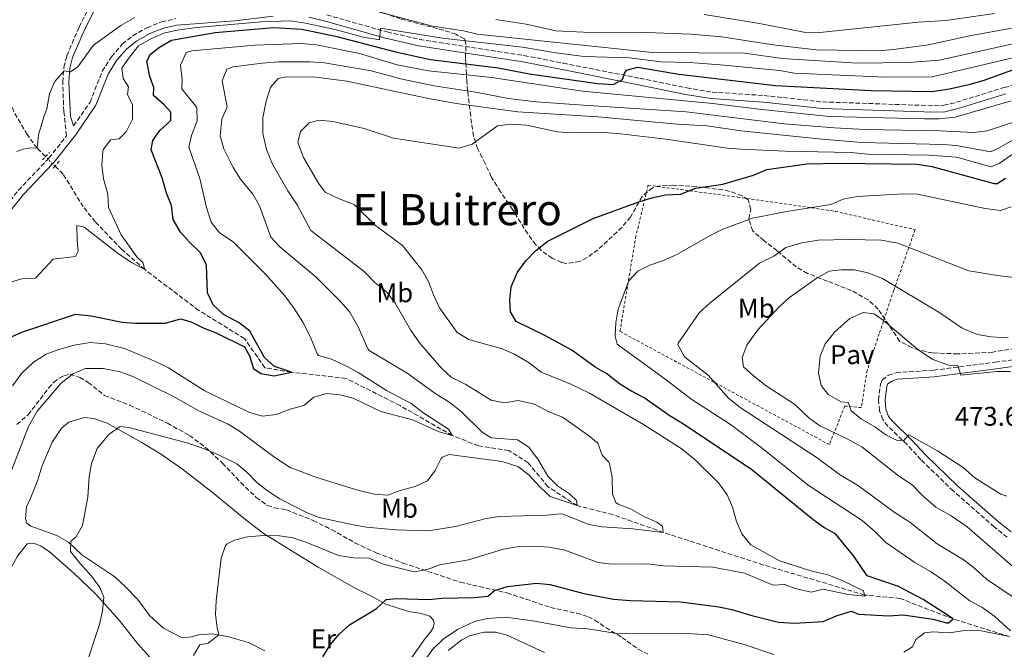
# Model space of a CAD drawing. Units: metres. Extents: x 641844 to 645311, y 4716003 to 4718381.
# Drawn here: x 642654 to 643019, y 4717520 to 4717753 of the extents above; entities that cross this region are included whole.
import ezdxf
from ezdxf.enums import TextEntityAlignment as Align

# ---------------------------------------------------------------- set-up
doc = ezdxf.new("R2010")
doc.units = ezdxf.units.M
doc.header["$MEASUREMENT"] = 0
for name, pattern in [('DGN Style 2', [1.7399219301090239, 1.043953158065414, -0.6959687720436097]), ('DGN Style 3', [2.435890702152634, 1.739921930109024, -0.6959687720436097]), ('DGN Style 5', [1.217945351076317, 0.5219765790327072, -0.6959687720436097])]:
    doc.linetypes.add(name, pattern=pattern)
for name, color, linetype, lineweight in [('Barranco lineal', 142, 'DGN Style 3', 13), ('Barranco lineal no visto', 142, 'DGN Style 5', 0), ('Camino', 7, 'DGN Style 3', 0), ('Cota de punto acotado terreno', 7, 'Continuous', 0), ('Curva de nivel directora', 30, 'Continuous', 30), ('Curva de nivel intermedia', 30, 'Continuous', 0), ('Etiqueta de uso rústico', 92, 'Continuous', 0), ('Línea de cambio de uso (parcela vista)', 92, 'Continuous', 0), ('Margen derecho', 7, 'Continuous', 0), ('Pavimento', 7, 'Continuous', 0), ('Pontón-alcantarilla (pasos de agua)', 1, 'DGN Style 2', 0), ('Senda', 7, 'DGN Style 3', 0), ('Texto de rotulación de espacio menor sin especificar', 7, 'Continuous', 0), ('Valla', 7, 'DGN Style 2', 0), ('Zona arbolada', 92, 'DGN Style 3', 0)]:
    doc.layers.add(name, color=color, linetype=linetype, lineweight=lineweight)
doc.styles.add('Style-Arial', font='arial.ttf')

msp = doc.modelspace()

# ---------------------------------------------------------------- linework, layer by layer
at = {"layer": 'Barranco lineal', "color": 142, "linetype": 'DGN Style 3', "lineweight": 13}
for points in [[(642663.4299999997, 4717702.699999999, 415.5299999999988), (642660.3099999997, 4717705.810000001, 415), (642656.6100000005, 4717710.880000001, 414.4400000000023), (642651.6799999997, 4717719.359999999, 413.2700000000041), (642647.2000000002, 4717731.82, 412.3000000000029), (642639.8700000001, 4717749.779999999, 411.0399999999936), (642636.7199999997, 4717765.930000001, 410), (642633.1799999997, 4717778.560000001, 409.3000000000029), (642630.0999999996, 4717795.789999999, 408.5500000000029), (642627.6200000001, 4717811.300000001, 407.1999999999971), (642626.8700000001, 4717826.480000001, 404.3600000000006), (642627.6100000005, 4717833.859999999, 403.0500000000029), (642629.4400000004, 4717844.060000001, 402.1000000000058)], [(643020.75, 4717524.850000001, 455), (642999.8300000001, 4717531.4, 450), (642980.1799999997, 4717539, 446.1399999999995), (642967, 4717540.27, 445), (642948.3200000003, 4717545.880000001, 442.7899999999936), (642929.5300000003, 4717551.380000001, 441.6900000000023), (642892.3799999999, 4717563.480000001, 440), (642873.8099999997, 4717570.029999999, 435.7700000000041), (642860.4400000004, 4717573.380000001, 435), (642849.6299999999, 4717580.4, 432.9799999999959), (642842.3200000003, 4717589.24, 432.2400000000052), (642835.1900000004, 4717593.84, 431.5099999999948), (642823.8700000001, 4717595.560000001, 431.1399999999995), (642814.1799999997, 4717599.34, 430), (642794.8300000001, 4717610.470000001, 427.9799999999959), (642774.7999999998, 4717620.539999999, 425.9499999999971), (642754.5499999998, 4717622.82, 425), (642744.7599999999, 4717624.439999999, 423.1600000000035), (642737.1900000004, 4717635.279999999, 422.429999999993), (642720.2000000002, 4717645.74, 420.5899999999965), (642700.2400000002, 4717660.850000001, 420), (642691.6299999999, 4717668.4, 419.1100000000006), (642681.8700000001, 4717678.5, 418.4100000000035), (642677.3799999999, 4717684.15, 417.6699999999983), (642669.9500000002, 4717696.199999999, 416.6399999999995), (642666.9400000004, 4717699.199999999, 416.1300000000047)]]:
    msp.add_polyline3d(points, dxfattribs=at)
at = {"layer": 'Barranco lineal no visto', "color": 142, "linetype": 'DGN Style 5', "lineweight": 0, "extrusion": (-0.08630827734269333, 0.08538023128847357, 0.9926031923015679), "elevation": 347743.8305263067, "flags": 128}
msp.add_lwpolyline([(-3805871.251127805, -2839744.000010795), (-3805871.251127805, -2839745.317925815)], dxfattribs=at)
at = {"layer": 'Barranco lineal no visto', "color": 142, "linetype": 'DGN Style 5', "lineweight": 0, "extrusion": (-0.0841921204101137, 0.08419212037724569, 0.9928863851051803), "elevation": 343498.7739267219, "flags": 128}
msp.add_lwpolyline([(-3790351.247799214, -2860936.876560611), (-3790351.247799214, -2860939.312191946)], dxfattribs=at)
at = {"layer": 'Barranco lineal no visto', "color": 142, "linetype": 'DGN Style 5', "lineweight": 0, "extrusion": (-0.08557329318176511, 0.08557329324742757, 0.992650201721038), "elevation": 349127.0021483487, "flags": 128}
msp.add_lwpolyline([(-3790351.246131243, -2860254.268056604), (-3790351.246131242, -2860255.5075323)], dxfattribs=at)
at = {"layer": 'Camino', "color": 7, "linetype": 'DGN Style 3', "lineweight": 0}
for points in [[(642664.3599999987, 4717701.78, 417.8899999999995), (642664.7199999986, 4717702.16, 417.8899999999995), (642671.1999999983, 4717710.380000001, 417.8399999999965), (642670.2100000003, 4717719.500000001, 417.1399999999995), (642669.8099999981, 4717730.33, 415.5399999999937), (642670.2500000006, 4717735.850000001, 414.7100000000063), (642671.3700000005, 4717740.090000002, 414.050000000003), (642675.8599999987, 4717750.670000001, 412.2500000000001), (642679.4499999983, 4717757.540000001, 411.3699999999955), (642682.7600000009, 4717762.640000002, 410.6699999999984), (642691.3599999996, 4717772.91, 409.5000000000001), (642694.2899999977, 4717776.960000001, 409.2799999999988), (642698.7100000011, 4717785.670000001, 408.7500000000001)], [(642673.8299999969, 4717714.120000001, 417.8399999999965), (642679.9699999992, 4717722.850000001, 417.8300000000019), (642684.4599999996, 4717734.300000003, 418.0599999999978), (642687.8500000003, 4717739.7, 418.2899999999937), (642691.8899999993, 4717744.340000001, 418.4700000000012), (642695.8199999988, 4717747.430000001, 418.6100000000006), (642701.0100000012, 4717750.430000002, 418.7899999999935), (642706.4699999995, 4717752.61, 418.7599999999949), (642711.730000001, 4717753.810000001, 418.75)], [(642767.6999999977, 4717755.190000001, 418.4100000000036), (642790.100000001, 4717748.869999999, 420.1900000000023), (642802.1000000016, 4717746.100000001, 420.8600000000007), (642840.7600000014, 4717740.180000001, 421.9700000000012), (642855.3799999994, 4717737.310000001, 423.0700000000071), (642883.7199999993, 4717731.710000002, 425.8099999999976), (642901.1000000001, 4717728.140000002, 426.1600000000035), (642910.4699999979, 4717726.600000001, 426.4499999999971), (642929.7399999973, 4717725.33, 426.4499999999971), (642951.4699999976, 4717722.960000001, 426.5599999999976), (642992.7600000004, 4717721.540000002, 426.800000000003), (642996.3700000001, 4717721.730000001, 426.800000000003), (643001.1000000021, 4717722.82, 426.800000000003), (643018.7600000022, 4717728.33, 427.5000000000001), (643023.6299999983, 4717729.449999999, 427.7100000000065)], [(642598.9499999983, 4717584.270000001, 419.0399999999937), (642624.379999998, 4717638.680000002, 419.229999999996), (642636.449999998, 4717663.4, 418.6399999999995), (642644.5899999985, 4717678.310000001, 418.1100000000007), (642648.7899999984, 4717684.460000002, 417.9799999999959), (642653.4100000008, 4717690.27, 417.8899999999995), (642664.3599999987, 4717701.78, 417.8899999999995)], [(643019.9099999989, 4717561.640000002, 467.0200000000043), (643015.0699999997, 4717565.49, 467.0800000000018), (642999.8799999994, 4717578.83, 467.7200000000013), (642987.91, 4717590.380000001, 468.8899999999994), (642982.7399999979, 4717596, 469.8800000000048), (642975.6400000011, 4717602.86, 470.9299999999931), (642973.739999999, 4717605.24, 471.100000000006), (642972.4899999973, 4717608.560000002, 471.3899999999995), (642972.1799999988, 4717612.529999999, 471.5099999999948), (642972.8599999984, 4717618.33, 471.800000000003), (642973.5699999991, 4717619.920000001, 471.800000000003), (642975.8999999982, 4717621.730000001, 471.7400000000052), (642978.69, 4717622.640000002, 471.6300000000048), (642992.5500000003, 4717623.570000002, 470.6900000000023), (643015.4499999997, 4717626.52, 468.6699999999984), (643029.1499999991, 4717628.390000001, 467.600000000006)]]:
    msp.add_polyline3d(points, dxfattribs=at)
at = {"layer": 'Curva de nivel directora', "color": 30, "linetype": 'Continuous', "lineweight": 30, "flags": 128}
for points, elevation in [([(642648.889999999, 4717635.010000001), (642654.6199999999, 4717637.630000001), (642674.5199999998, 4717644.330000003), (642680.3800000005, 4717643.680000002), (642691.8099999989, 4717641.320000002), (642696.8, 4717641.01), (642707.8999999999, 4717641.039999999), (642713.4299999998, 4717642.57), (642717.3599999994, 4717641.420000002), (642721.8499999997, 4717639.220000002), (642726.6599999998, 4717637.430000001), (642737.2199999989, 4717632.210000004), (642738.9800000002, 4717628.870000001), (642740.5499999992, 4717624.130000004), (642743.2800000006, 4717622.290000001), (642748.2199999981, 4717621.480000001), (642754.5500000004, 4717622.82), (642748.3599999989, 4717624.920000002), (642744.6399999997, 4717628.27), (642739.2100000004, 4717638.070000002), (642735.1899999992, 4717641.050000001), (642729.369999999, 4717644.220000003), (642725.54, 4717647.800000001), (642723.4700000002, 4717652.240000002), (642723.1399999994, 4717662.53), (642720.8999999998, 4717667.01), (642716.7499999991, 4717671.02), (642713.440000001, 4717674.760000002), (642710.7699999999, 4717679.450000001), (642710.1500000008, 4717684.54), (642708.2799999999, 4717689.180000001), (642706.7199999997, 4717694.84), (642702.5899999992, 4717705.180000001), (642703.2499999986, 4717708.66), (642705.8100000002, 4717712.380000002), (642709.9000000004, 4717716.060000001), (642709.8699999992, 4717719.130000002), (642707.4100000004, 4717721.900000001), (642703.4000000005, 4717725.320000002), (642703.5899999985, 4717728.28), (642702.0899999985, 4717732.369999999), (642701.029999999, 4717738.08), (642702.3199999987, 4717740.630000002), (642705.629999999, 4717743.24), (642710.1199999995, 4717745.880000001), (642726.3200000002, 4717748.699999999), (642748.0100000004, 4717750.520000001), (642758.4599999997, 4717749.91), (642770.8699999994, 4717747.279999999), (642793.1499999998, 4717741.49), (642806.0899999993, 4717738.680000001), (642831.159999999, 4717735.59), (642842.8699999992, 4717733.41), (642867.9799999992, 4717729.74), (642873.8399999999, 4717729.36), (642877.2399999995, 4717731.210000001), (642877.9999999995, 4717733.490000002), (642878.8199999998, 4717734.730000001), (642882.8599999987, 4717735.82), (642898.2199999989, 4717733.220000001), (642934.0199999998, 4717729.020000001), (642969.480000001, 4717727.220000001), (642991.9800000003, 4717726.859999999), (642998.449999999, 4717727.76), (643006.1, 4717729.480000001), (643010.8999999989, 4717730.869999999), (643026.4600000002, 4717736.45)], 425), ([(642858.4599999995, 4717631.01), (642848.77, 4717636.27), (642837.8400000001, 4717641.560000002), (642835.739999999, 4717645.199999999), (642835.5199999998, 4717649.49), (642836.0699999997, 4717654.45), (642838.3699999996, 4717659.840000002), (642841.4099999996, 4717664.11), (642845.0899999987, 4717667.820000002), (642849.3800000002, 4717671.189999999), (642866.4500000003, 4717679.800000002), (642883.2900000003, 4717685.970000001), (642888.1899999997, 4717687.460000002), (642893.2500000001, 4717688.480000001), (642898.7399999998, 4717688.750000002), (642904.4299999983, 4717690.970000001), (642914.4500000008, 4717692.450000001), (642925.7799999987, 4717695.880000002), (642930.7199999985, 4717697.970000002), (642945.6099999992, 4717700.080000003), (642957.7300000006, 4717700.300000001), (642986.3900000001, 4717699.850000001), (642991.9600000002, 4717698.990000002), (643015.0099999993, 4717692.730000001), (643016.1299999993, 4717692.79), (643019.2000000003, 4717694.750000001)], 450), ([(642766.2299999993, 4717517.380000004), (642769.0199999987, 4717521.970000002), (642772.2100000005, 4717525.82), (642776.1299999988, 4717529.180000001), (642785.9500000002, 4717535.190000001), (642789.6799999987, 4717538.600000001), (642793.5499999998, 4717539.020000001), (642805.3799999985, 4717538.609999999), (642810.3600000007, 4717539.090000001), (642822.3500000001, 4717539.350000001), (642827.3199999991, 4717539.83), (642829.8899999994, 4717541.9), (642834.6399999993, 4717543.470000002), (642845.4500000008, 4717544.680000001), (642850.4199999997, 4717544.130000001), (642862.9500000001, 4717540.78), (642873.9000000001, 4717538.699999999), (642880.3099999984, 4717538.210000002), (642898.7799999999, 4717537.74), (642912.9499999988, 4717535.9), (642917.8499999982, 4717534.900000001), (642925.2699999991, 4717532.630000001), (642935.1399999997, 4717530.199999999), (642941.0000000002, 4717529.800000001), (642951.6100000007, 4717530.430000002), (642956.8200000009, 4717532.670000001), (642962.1099999994, 4717534.32), (642964.7299999989, 4717533.200000001), (642975.8699999992, 4717532.590000001), (642981.3200000008, 4717532.95), (642992.4599999986, 4717531.300000001), (642997.3200000002, 4717529.939999999), (642998.0699999989, 4717530), (642999.8199999991, 4717531.400000001), (642988.6599999988, 4717538.609999999), (642979.5700000006, 4717543.42), (642967.9999999991, 4717547.32), (642962.980000001, 4717554.630000002), (642956.1999999996, 4717562.960000002), (642951.8900000001, 4717565.300000003), (642947.8400000001, 4717568.230000001), (642925.1599999996, 4717586.670000001), (642899.8999999998, 4717603.54), (642894.8899999985, 4717606.500000001), (642885.3199999997, 4717613.350000001), (642880.3799999999, 4717615.86), (642876.1199999996, 4717618.480000001), (642871.5199999998, 4717622.270000001), (642867.1499999999, 4717624.7), (642858.4599999995, 4717631.01)], 450)]:
    msp.add_lwpolyline(points, dxfattribs=dict(at, elevation=elevation))
at = {"layer": 'Curva de nivel intermedia', "color": 30, "linetype": 'Continuous', "lineweight": 0, "flags": 128}
for points, elevation in [([(642649.6399999999, 4717655.87), (642654.630000001, 4717657.42), (642659.7300000018, 4717657.720000001), (642666.2400000007, 4717664.67), (642674.5199999998, 4717665.710000001), (642675.5900000005, 4717667.630000001), (642675.1600000013, 4717671.750000001), (642675.0600000008, 4717677.130000001), (642677.7000000004, 4717676.579999999), (642690.440000001, 4717666.71), (642695.5400000017, 4717663.34), (642700.24, 4717660.850000001), (642699.5400000004, 4717663.500000001), (642697.2600000005, 4717665.609999998), (642691.4600000002, 4717673.76), (642686.7300000006, 4717683.899999999), (642686.4700000013, 4717688.73), (642684.9600000003, 4717694.519999999), (642684.2899999998, 4717699.480000001), (642684.6299999994, 4717704.659999999), (642684.7800000014, 4717705.24), (642687.5500000009, 4717708.869999998), (642690.7100000014, 4717709.220000002), (642693.3400000001, 4717711.92), (642695.6500000012, 4717716.56), (642695.7100000015, 4717721.91), (642693.7600000004, 4717725.720000002), (642694.2200000007, 4717728.569999999), (642692.2200000002, 4717731.609999998), (642691.770000001, 4717735.42), (642694.5200000001, 4717739.589999998), (642697.890000001, 4717743.679999999), (642702.1700000013, 4717746.260000001), (642707.2899999998, 4717748.429999999), (642712.2100000017, 4717749.550000001), (642719.4700000016, 4717750.500000001), (642743.3700000001, 4717752.600000001), (642754.2300000008, 4717752.939999999), (642759.8000000009, 4717752.13), (642770.2000000011, 4717749.929999999), (642781.8200000018, 4717746.88), (642786.86, 4717746.079999999), (642787.1900000008, 4717746.079999999), (642787.5599999997, 4717750.269999998), (642810.5700000008, 4717746.550000001), (642840.1600000003, 4717743.189999999), (642852.5900000001, 4717741.130000001), (642863.0599999997, 4717739.789999999), (642879.8900000004, 4717739.28), (642891.6000000006, 4717737.859999998), (642902.0700000002, 4717737.519999999), (642913.6200000015, 4717736.67), (642935.6000000001, 4717734.539999999)], 420.0000000000001), ([(642652.8099999995, 4717704.569999999), (642655.1200000006, 4717705.48), (642657.8200000008, 4717705.92), (642660.3100000008, 4717705.810000001), (642660.8099999991, 4717710.779999999), (642662.85, 4717717.470000002), (642663.8600000002, 4717720.350000001), (642664.9700000011, 4717725.92), (642666.9100000013, 4717730.529999999), (642670.2900000007, 4717734.480000001), (642672.6800000002, 4717734.119999999), (642675.3899999993, 4717735.989999999), (642681.2099999997, 4717743.949999999), (642691.2900000003, 4717751.23), (642696.5900000001, 4717754.26)], 415), ([(642786.4100000006, 4717756.399999999), (642806.9100000019, 4717751.079999999), (642818.3499999992, 4717749.249999999), (642823.4400000009, 4717748.029999998), (642888.3700000007, 4717741.260000001), (642922.4600000017, 4717740.99), (642936.5000000009, 4717739.029999999), (642964.2800000019, 4717737.369999999), (642983.3900000005, 4717737.529999999)], 415), ([(643021.6900000003, 4717750.34), (643006.5500000014, 4717747.51), (642990.7000000018, 4717744.060000001), (642978.7300000001, 4717742.449999999), (642972.2300000002, 4717741.88), (642949.1000000006, 4717742.310000001), (642933.0900000001, 4717744.07), (642914.0500000007, 4717747.069999999), (642902.6600000003, 4717748.04), (642886.2300000016, 4717748.699999999), (642862.8700000017, 4717748.789999999), (642852.5499999997, 4717749.279999998), (642841.6100000007, 4717751.739999999), (642830.3900000001, 4717753.46)], 410.0000000000001), ([(643015.1500000001, 4717755.749999999), (642997.0899999999, 4717753.130000002), (642987.0300000017, 4717752.539999999), (642950.4400000017, 4717748.730000001), (642944.5300000019, 4717748.75), (642928.1200000012, 4717752.009999999), (642907.5199999996, 4717755.3)], 405.0000000000001), ([(642983.3900000005, 4717737.529999999), (642994.62, 4717738.369999998), (643027.0599999992, 4717745.579999999)], 415), ([(642720.6000000002, 4717694.55), (642716.5700000002, 4717706.179999999), (642717.5100000012, 4717710.560000001), (642719.6200000013, 4717715.909999999), (642719.5200000008, 4717720.949999999), (642714.0100000009, 4717727.84), (642714.1300000016, 4717731.159999999), (642713.4700000001, 4717736.609999998), (642715.5300000008, 4717741.210000001), (642717.7000000012, 4717741.869999998), (642741.040000001, 4717743.929999999), (642758.1800000004, 4717744.57), (642763.9200000003, 4717744.13), (642779.7800000012, 4717740.939999999), (642793.74, 4717736.740000002), (642805.3800000007, 4717734.460000001), (642828.7400000006, 4717732.009999999), (642862.4300000014, 4717726.929999999), (642910.7600000005, 4717722.409999999), (642927.7800000014, 4717720.259999999), (642954.0100000014, 4717717.560000001), (642989.24, 4717716.650000001), (642994.6500000014, 4717716.749999999), (643000.5700000002, 4717717.359999999), (643021.3600000017, 4717723.41)], 430), ([(642935.6000000001, 4717734.539999999), (642940.9000000019, 4717733.560000001), (642974.7400000005, 4717732.159999998), (642992.0000000005, 4717732.220000002), (643033.49, 4717742.060000001)], 420.0000000000001), ([(642860.1900000018, 4717575.279999998), (642857.6400000014, 4717577.810000001), (642853.2300000014, 4717580.740000002), (642849.6500000006, 4717584.239999999), (642846.2000000018, 4717590.17), (642842.620000001, 4717595.089999998), (642838.3499999996, 4717597.719999999), (642828.6199999999, 4717598.460000001), (642825.3000000007, 4717600.58), (642817.6600000008, 4717608.180000001), (642813.2999999999, 4717611.62), (642808.2800000019, 4717614.7), (642797.4600000014, 4717622.449999999), (642783.42, 4717630.849999999), (642782.9100000004, 4717631.439999999), (642779.360000001, 4717639.619999997), (642776.1900000015, 4717645.119999998), (642772.8800000012, 4717648.869999999), (642763.6900000002, 4717658.039999999), (642750.3000000013, 4717669.23), (642746.9000000017, 4717672.910000001), (642742.7500000009, 4717684.410000001), (642740.2699999998, 4717688.749999999), (642735.650000002, 4717694.369999998), (642733.01, 4717698.609999998), (642729.5700000002, 4717705.550000001), (642728.1999999998, 4717710.380000001), (642728.8200000012, 4717716.52), (642730.8200000017, 4717721.119999999), (642728.9500000009, 4717730.730000001), (642730.6400000007, 4717735.06), (642732.980000001, 4717735.970000001), (642743.6699999997, 4717737.36), (642749.7400000005, 4717737.749999999), (642761.380000001, 4717737.859999998), (642766.8600000017, 4717737.499999999), (642784.1700000011, 4717734.51), (642795.6599999999, 4717731.400000001), (642807.5199999998, 4717728.88), (642823.5100000004, 4717726.460000001), (642835.0400000016, 4717724.239999999), (642845.300000001, 4717722.99), (642862.8600000006, 4717721.74), (642900.8699999999, 4717719.3), (642937.2499999997, 4717714.81), (642955.9, 4717713.350000001), (642967.2300000001, 4717712.750000001), (642994.9599999997, 4717712.300000002), (643007.4500000001, 4717711.57), (643012.3899999997, 4717712.279999999), (643026.7599999999, 4717716.98)], 435.0000000000001), ([(642868.1, 4717596.519999999), (642864.6700000011, 4717599.38), (642855.0900000011, 4717606.13), (642849.7100000011, 4717608.279999998), (642844.7100000009, 4717610.970000001), (642838.5900000011, 4717612.359999999), (642833.5000000015, 4717611.52), (642828.6199999999, 4717612.51), (642819.1800000007, 4717618.220000001), (642813.8200000008, 4717620.970000001), (642810.1399999994, 4717624.359999998), (642802.0400000013, 4717633.679999999), (642798.76, 4717638.489999999), (642792.8500000002, 4717648.599999999), (642789.8399999995, 4717652.579999999), (642785.5000000009, 4717656.109999998), (642781.490000001, 4717660.159999999), (642761.7900000003, 4717675.380000001), (642756.6600000004, 4717684.849999999), (642753.2899999998, 4717689.989999999), (642747.5200000008, 4717699.849999999), (642745.3600000016, 4717705.31), (642744.0400000006, 4717711.28), (642743.9600000002, 4717717.069999999), (642745.1800000005, 4717723.220000001), (642746.8800000015, 4717728.350000001), (642749.7200000002, 4717731.600000001), (642752.6100000005, 4717732.239999999), (642763.650000002, 4717732.109999999), (642775.150000002, 4717730.659999999), (642804.1700000014, 4717724.499999999), (642815.6400000001, 4717722.429999999), (642838.5199999994, 4717719.329999999), (642868.1400000001, 4717717.409999998), (642897.5500000007, 4717714.730000001), (642908.5000000007, 4717714.109999999), (642921.3100000005, 4717712.289999999), (642949.9700000001, 4717709.220000002), (642966.020000001, 4717707.88), (642996.0900000008, 4717707.189999999), (643001.0700000008, 4717706.77), (643013.6600000015, 4717704.51), (643016.4100000008, 4717705.689999999), (643022.03, 4717708.869999998)], 440), ([(642935.4600000015, 4717552.970000001), (642924.8399999999, 4717558.9), (642921.570000002, 4717562.899999999), (642919.5200000004, 4717567.460000002), (642918.0300000015, 4717572.810000001), (642916.04, 4717577.380000002), (642912.8900000006, 4717581.880000001), (642904.1700000013, 4717590.359999998), (642899.0700000006, 4717594.57), (642885.0500000014, 4717603.48), (642865.0600000002, 4717615.06), (642858.1300000009, 4717618.439999999), (642847.1800000007, 4717622.880000001), (642842.6700000003, 4717626.32), (642837.2200000008, 4717629.45), (642832.640000001, 4717631.470000001), (642820.3200000006, 4717634.880000002), (642816.0600000004, 4717637.529999998), (642809.4199999997, 4717646.689999999), (642807.1900000012, 4717651.46), (642805.3700000017, 4717656.41), (642802.8900000007, 4717660.760000001), (642795.7100000012, 4717669.779999999), (642785.7800000004, 4717677.199999998), (642777.7900000019, 4717684.909999999), (642772.2599999999, 4717687.079999999), (642767.0300000017, 4717689.580000001), (642764.610000001, 4717692.909999999), (642759.1000000013, 4717702.399999999), (642756.9700000011, 4717707.88), (642758.0000000015, 4717712.02), (642761.1399999997, 4717715.24), (642764.8900000004, 4717716.17), (642769.8700000005, 4717715.759999999), (642781.4800000021, 4717713.15), (642792.4099999999, 4717709.519999999), (642816.7700000012, 4717705.859999999), (642821.5600000012, 4717707.289999999), (642830.9199999998, 4717714.13), (642835.8700000008, 4717714.730000001), (642841.87, 4717714.3), (642853.0500000004, 4717711.930000001), (642858.0300000004, 4717711.449999999), (642870.5000000005, 4717711.630000001), (642876.6000000002, 4717711.15), (642893.390000001, 4717709.17), (642916.1699999997, 4717705.819999999), (642921.1500000019, 4717705.41), (642937.5900000016, 4717704.67), (642961.7800000008, 4717704.259999999), (642968.2400000005, 4717703.630000001), (642990.9000000008, 4717703.189999999), (643001.110000001, 4717702.489999999), (643013.9000000008, 4717698.91), (643016.9500000017, 4717700.130000001), (643022.2000000001, 4717703.83)], 445), ([(642651.1399999999, 4717617.749999999), (642654.6700000013, 4717622.470000001), (642659.020000001, 4717626.58), (642663.7100000004, 4717629.460000001), (642668.3799999997, 4717631.24), (642674.0000000012, 4717632.859999998), (642679.9500000012, 4717633.84), (642685.6700000011, 4717633.279999998), (642692.6900000018, 4717631.59), (642704.5000000002, 4717626.720000001), (642709.0700000012, 4717624.409999999), (642722.2099999996, 4717616.079999999), (642739.0100000014, 4717607.859999998), (642743.8600000017, 4717606.56), (642748.8799999999, 4717607.199999998), (642754.1300000002, 4717609.09), (642759.1200000015, 4717610.46), (642762.9400000013, 4717613.539999997), (642767.5700000003, 4717614.960000002), (642772.5400000014, 4717614.38), (642777.5000000013, 4717613.23), (642787.6600000003, 4717608.229999999), (642799.510000001, 4717605.17), (642809.3200000012, 4717600.679999999), (642814.1800000007, 4717599.34), (642812.8200000017, 4717601.699999998), (642803.2800000019, 4717607.859999998), (642798.9500000001, 4717611.189999999), (642789.7900000003, 4717616.03), (642779.3499999997, 4717622.689999999), (642774.9500000009, 4717625.06), (642769.4400000012, 4717627.680000001), (642764.5900000008, 4717629.01), (642764.2199999999, 4717629.350000001), (642761.5399999998, 4717636.019999999), (642758.8200000018, 4717641.31), (642755.5700000019, 4717646.439999999), (642752.160000001, 4717651.08), (642744.9700000006, 4717659.180000001), (642732.9500000018, 4717671.130000002), (642727.9299999995, 4717674.439999999), (642724.8400000005, 4717678.38), (642723.1200000015, 4717683.800000001), (642720.6000000002, 4717694.55)], 430), ([(643021.0700000012, 4717526.970000002), (643015.3400000002, 4717532.359999998), (643010.4100000015, 4717535.710000001), (643006.0400000019, 4717538.130000002), (642996.4800000021, 4717545.579999999), (642991.4600000017, 4717548.99), (642985.6700000004, 4717552.350000001), (642974.9200000013, 4717559.71), (642970.6600000011, 4717563.91), (642966.0600000012, 4717567.83), (642946.100000001, 4717580.910000001), (642929.2200000009, 4717594.599999999), (642917.3400000009, 4717603.470000001), (642902.6700000013, 4717612.919999998), (642893.4400000002, 4717620.04), (642875.2700000004, 4717633.149999999), (642874.5300000005, 4717636.210000001), (642874.8400000011, 4717641.199999998), (642875.7199999996, 4717646.220000001), (642879.6, 4717656.63), (642882.9100000003, 4717660.21), (642887.3700000015, 4717662.470000001), (642892.1100000001, 4717664.100000001), (642897.4600000011, 4717666.480000001), (642910.0200000008, 4717673.609999998), (642914.5, 4717675.84), (642925.4400000012, 4717679.939999999), (642938.1600000015, 4717682.380000001), (642954.5099999999, 4717684.930000001), (642959.0700000017, 4717686.95), (642964.2199999993, 4717687.96), (642981.4600000015, 4717688.899999999), (642986.5599999999, 4717688.720000001), (643011.7200000014, 4717683.430000001), (643017.3499999996, 4717682.699999998), (643021.3799999997, 4717684.050000001)], 455), ([(643007.8900000004, 4717550.119999999), (643003.8899999993, 4717553.119999998), (642993.9200000004, 4717559.29), (642983.7700000005, 4717567.279999998), (642978.0000000015, 4717570.91), (642964.7600000004, 4717580.77), (642957.7000000017, 4717584.970000001), (642949.4400000003, 4717591.039999999), (642920.8400000011, 4717609.76), (642916.6700000004, 4717613.029999998), (642908.9900000002, 4717621.699999998), (642900.2400000017, 4717628.470000001), (642897.7699999998, 4717633.039999999), (642897.9200000016, 4717633.59), (642905.7200000002, 4717644.81), (642909.8100000005, 4717648.55), (642928.0700000019, 4717663.17), (642933.3499999993, 4717665.800000001), (642937.8200000018, 4717668.979999999), (642943.7400000006, 4717670.81), (642949.78, 4717671.699999999), (642961.3200000003, 4717671.960000001), (642973.1199999999, 4717671.720000001), (642979.3800000006, 4717670.579999999), (643005.6500000006, 4717660.349999999), (643017.1300000006, 4717658.55), (643029.0500000007, 4717657.119999999)], 460.0000000000001), ([(642941.0300000015, 4717611.029999999), (642930.5900000011, 4717617.78), (642925.8400000012, 4717621.449999998), (642922.1800000002, 4717624.84), (642921.6000000011, 4717628.210000002), (642923.3700000015, 4717632.880000001), (642927.3000000009, 4717638.399999999), (642935.5000000017, 4717647.13), (642939.23, 4717650.470000001), (642949.0200000001, 4717657.529999998), (642953.9000000019, 4717660.3), (642958.2800000005, 4717660.800000001), (642963.2800000005, 4717660.74), (642968.2100000014, 4717659.689999999), (642973.6200000006, 4717657.529999998), (642994.9199999997, 4717644.789999997), (643003.1900000019, 4717639.169999998), (643008.9100000019, 4717636.789999999), (643013.8200000003, 4717635.869999999), (643020.2199999995, 4717635.500000001)], 465.0000000000001), ([(643019.7600000014, 4717576.880000001), (643017.5000000016, 4717577.640000001), (643007.8700000002, 4717583.74), (643003.5099999993, 4717587.489999998), (642994.0600000012, 4717593.710000002), (642983.4500000009, 4717599.640000001), (642981.4600000015, 4717597.369999998), (642979.1000000011, 4717597.529999999), (642974.9400000015, 4717599.640000001), (642970.7999999997, 4717602.609999999), (642965.8800000001, 4717605.390000001), (642961.9800000018, 4717608.52), (642960.9699999995, 4717611.57), (642958.2800000005, 4717611.820000002), (642953.4500000002, 4717614.51), (642950.92, 4717617.84), (642949.940000001, 4717622.539999999), (642950.5800000003, 4717628.699999999), (642952.3500000006, 4717633.369999998), (642955.9300000013, 4717637.800000001), (642961.5000000015, 4717642.66), (642966.5300000005, 4717644.92), (642970.6000000008, 4717644.400000001), (642973.9800000003, 4717642.01), (642986.8000000013, 4717631.220000001), (642992.0499999997, 4717627.680000001), (642998.1300000015, 4717625.449999999), (643001.5300000012, 4717625.270000001), (643002.6399999999, 4717621.740000002)], 470), ([(642646.2400000002, 4717574.86), (642657.11, 4717602.65), (642660.4000000001, 4717608.41), (642669.170000001, 4717618.58), (642673.570000002, 4717622.21), (642678.2200000013, 4717624.13), (642684.7700000004, 4717624.13), (642691.1200000005, 4717622.960000001), (642695.820000001, 4717621.26), (642710.5900000011, 4717613.929999999), (642720.2400000005, 4717608.49), (642731.1600000015, 4717603.609999998), (642735.3900000005, 4717600.949999999), (642748.4800000018, 4717591.230000001), (642754.1600000015, 4717587.569999999), (642763.6600000011, 4717583.970000001), (642778.7100000004, 4717579.279999999), (642785.2900000009, 4717577.63), (642790.280000002, 4717577.29), (642794.9400000002, 4717578.970000001), (642800.4900000001, 4717580.499999999), (642805.07, 4717582.63), (642807.8200000015, 4717586.449999999), (642810.0700000002, 4717590.88), (642810.420000001, 4717591.3), (642813.0600000008, 4717592.359999999), (642832.7000000014, 4717589.680000001), (642838.4600000014, 4717587.849999999), (642842.5200000005, 4717584.829999999), (642846.7600000006, 4717580.180000001), (642850.4199999997, 4717576.74), (642860.440000002, 4717573.38), (642860.1900000018, 4717575.279999998)], 435.0000000000001), ([(643002.6399999999, 4717621.740000002), (643016.0800000001, 4717623.079999999), (643021.0800000001, 4717623.100000001)], 470), ([(643022.98, 4717549.909999998), (643005.0700000017, 4717565.49), (642999.1300000006, 4717569.63), (642993.3799999995, 4717572.819999999), (642988.6800000012, 4717576.829999999), (642984.6900000013, 4717581.119999998), (642979.6199999999, 4717584.429999999), (642966.0000000009, 4717595.109999998), (642960.5300000013, 4717598.130000001), (642950.3700000001, 4717602.930000001), (642946.4000000005, 4717605.969999999), (642941.0300000015, 4717611.029999999)], 465.0000000000001), ([(642679.1900000013, 4717516.59), (642683.4600000004, 4717529.300000001), (642684.510000001, 4717534.42), (642685.0499999997, 4717539.41), (642683.5200000008, 4717543.029999998), (642680.6500000008, 4717547.130000001), (642676.1700000016, 4717552.01), (642672.6600000003, 4717556.42), (642672.820000001, 4717560.249999999), (642674.6500000017, 4717561.65), (642677.1000000014, 4717566.02), (642679.1399999999, 4717576.599999999), (642679.6600000006, 4717584.100000001), (642680.5000000012, 4717589.02), (642682.6100000012, 4717594.560000001), (642687.03, 4717599.869999999), (642691.1200000005, 4717602.750000001), (642694.3200000012, 4717602.33), (642715.7499999999, 4717596.609999998), (642721.3500000013, 4717594.78), (642727.3200000015, 4717592.38), (642734.3800000001, 4717588.850000001), (642738.1900000012, 4717585.609999999), (642741.7000000004, 4717581.91), (642745.6500000021, 4717578.84), (642750.25, 4717575.939999999), (642760.1600000008, 4717570.859999999), (642764.820000001, 4717569.029999998), (642777.5300000003, 4717566.3), (642782.440000001, 4717565.380000001), (642793.2300000002, 4717564.369999998), (642805.4200000009, 4717564.070000002), (642815.4400000012, 4717565.600000001), (642826.74, 4717568.600000001), (642831.6799999998, 4717569.350000001), (642849.2200000016, 4717569.88), (642854.2199999995, 4717570.31), (642855.2499999999, 4717570.230000001), (642864.8400000011, 4717566.399999999), (642869.7600000006, 4717565.52), (642881.1100000008, 4717564.819999999), (642892.3800000006, 4717563.480000001), (642892.1300000002, 4717565.720000001), (642889.98, 4717567.289999999), (642885.38, 4717569.259999999), (642880.2900000005, 4717572.17), (642875.6400000014, 4717573.899999999), (642874.7800000008, 4717574.519999998), (642873.5899999995, 4717577.810000001), (642873.4500000009, 4717583.990000002), (642872.4200000004, 4717588.869999998), (642872.1900000002, 4717589.46), (642869.7600000006, 4717592.04), (642868.1, 4717596.519999999)], 440), ([(642718.3200000003, 4717517.880000001), (642720.5700000012, 4717521.869999998), (642723.7000000004, 4717522.409999999), (642727.65, 4717525.529999999), (642726.9999999995, 4717528.050000001), (642726.3800000005, 4717533.009999999), (642726.7300000014, 4717538.069999999), (642728.5700000009, 4717553.930000001), (642730.2000000004, 4717558.630000001), (642730.7500000002, 4717559.279999998), (642733.5100000007, 4717560.609999998), (642738.35, 4717561.849999999), (642744.2199999995, 4717562.260000001), (642750.1000000002, 4717562.180000001), (642755.0399999999, 4717561.399999999), (642760.2700000004, 4717559.699999999), (642772.0700000019, 4717554.929999999), (642777.7100000014, 4717554.07), (642783.2900000004, 4717553.930000001), (642788.6500000004, 4717551.730000001), (642800.0699999998, 4717548.880000001), (642804.8600000021, 4717549.770000001), (642809.5600000005, 4717551.489999999), (642820.1700000009, 4717553.34), (642833.230000001, 4717557.2), (642838.1500000006, 4717558.099999999), (642844.1600000011, 4717558.36), (642850.2600000009, 4717557.989999999), (642855.9200000004, 4717556.909999999), (642868.2200000006, 4717552.32), (642873.1800000004, 4717551.719999999), (642886.5700000013, 4717551.779999999), (642892.4200000009, 4717551.050000001), (642910.8099999997, 4717550.529999998), (642922.4600000017, 4717548.38), (642933.1700000004, 4717543.909999999), (642937.4000000017, 4717544.17), (642941.2800000019, 4717542.710000002), (642947.2099999996, 4717541.380000002), (642951.7000000001, 4717542.380000001), (642960.8900000012, 4717540.519999999), (642967.1200000006, 4717539.849999998), (642966.9999999999, 4717540.269999999), (642966.5700000008, 4717541.779999999), (642958.6900000017, 4717545.59), (642953.3699999999, 4717547.73), (642947.1300000015, 4717549.199999998), (642935.4600000015, 4717552.970000001)], 445), ([(643022.0400000013, 4717539.41), (643012.1700000007, 4717546.199999998), (643007.8900000004, 4717550.119999999)], 460.0000000000001), ([(642800.0900000001, 4717510.609999999), (642807.0400000014, 4717520.160000001), (642810.800000001, 4717523.929999999), (642816.140000001, 4717527.55), (642822.4200000018, 4717530.429999999), (642827.3000000011, 4717531.539999999), (642834.0300000012, 4717532.01), (642844.7800000003, 4717530.579999999), (642858.1900000013, 4717528.109999999), (642864.4700000001, 4717527.74), (642875.9800000011, 4717525.850000001), (642899.0300000003, 4717526.17), (642909.1500000012, 4717525.500000001), (642922.3900000001, 4717521.949999999), (642933.3499999993, 4717518.27)], 455), ([(642981.570000001, 4717519.109999998), (642984.7899999997, 4717521.019999999), (642986.0300000003, 4717523.730000001), (642989.1799999997, 4717526.23), (642992.3600000005, 4717526.59), (642998.430000001, 4717526.220000001), (643004.0300000003, 4717527.179999999), (643009.0300000003, 4717527.26), (643020.7500000015, 4717524.850000001)], 455)]:
    msp.add_lwpolyline(points, dxfattribs=dict(at, elevation=elevation))
at = {"layer": 'Línea de cambio de uso (parcela vista)', "color": 92, "linetype": 'Continuous', "lineweight": 0}
for points in [[(642744.7599999999, 4717519.57, 447.2200000000012), (642738.7000000002, 4717522.619999999, 446.4100000000035), (642730.9000000004, 4717524.869999999, 445.5299999999989), (642725.1200000001, 4717525.91, 444.7799999999989), (642720.2999999998, 4717525.49, 444.429999999993), (642717.5300000003, 4717524.789999999, 444.3099999999977), (642714.0800000001, 4717524.4, 444.1900000000023), (642707.1500000004, 4717527.949999999, 443.6100000000006), (642702.1399999997, 4717532.52, 443.1399999999995), (642697.4699999997, 4717538.67, 442.5599999999977), (642693.0899999999, 4717543.310000001, 442.1499999999942), (642689.1100000005, 4717546.970000001, 441.9799999999959), (642676.9100000003, 4717555.15, 440.6399999999995), (642671.9600000001, 4717559.810000001, 439.7599999999948), (642667.6200000001, 4717562.33, 439.5299999999989), (642657.9500000002, 4717565.77, 438.7100000000065), (642656.5499999998, 4717566.939999999, 438.6000000000058), (642656.0499999998, 4717568.449999999, 438.5399999999936), (642656.3899999997, 4717572.91, 438.6000000000058), (642657.7699999996, 4717575.800000001, 438.6000000000058), (642660.54, 4717582.890000001, 438.6000000000058), (642662.0999999996, 4717587.84, 438.6499999999942), (642665.8799999999, 4717596.949999999, 438.7100000000065), (642669.3700000001, 4717602.060000001, 438.7100000000065), (642672.0800000001, 4717604.289999999, 438.7100000000065), (642677.9000000004, 4717606.029999999, 438.7100000000065), (642681.2999999998, 4717605.699999999, 438.8300000000018), (642686.2599999999, 4717603.939999999, 439.4100000000035), (642699.1299999999, 4717596.730000001, 441.1600000000035), (642706.3799999999, 4717592.289999999, 441.570000000007), (642714.2599999999, 4717586.91, 442.5), (642725.8499999996, 4717577.92, 443.5500000000029), (642737.79, 4717568.039999999, 444.3099999999977), (642744.5300000003, 4717562.960000001, 444.9499999999971), (642764.54, 4717550.539999999, 447.3999999999942), (642777.9000000004, 4717542.92, 448.7400000000052), (642784.2199999997, 4717539.84, 449.5), (642789.5599999997, 4717536.83, 450.3099999999977), (642797.9299999997, 4717534.17, 451.4199999999983), (642802.6900000004, 4717533.480000001, 452.0599999999977), (642805.9299999997, 4717532.4, 452.3000000000029), (642807.2100000001, 4717530.99, 452.5299999999989), (642807.4699999997, 4717529.800000001, 452.5899999999965), (642807.2300000006, 4717528.369999999, 452.6999999999971), (642806.3899999997, 4717526.83, 452.820000000007), (642804.1699999999, 4717524.189999999, 452.8800000000047), (642796.7699999996, 4717513.680000001, 453.5800000000018)], [(642703.0300000003, 4717516.15, 442.1499999999942), (642697.4900000002, 4717522.32, 441.2200000000012), (642690.7100000001, 4717530.949999999, 440.5200000000041), (642682.0899999999, 4717540.58, 439.6399999999995), (642673.8899999997, 4717548.380000001, 439.1199999999953), (642664.7999999998, 4717556.34, 438.7100000000065), (642661.5700000003, 4717558.430000001, 438.6499999999942), (642658.9800000006, 4717559.49, 438.6000000000058), (642656.6299999999, 4717559.180000001, 438.4799999999959), (642653.0099999999, 4717554.67, 438.4799999999959), (642646.0899999999, 4717542.279999999, 438.3600000000006), (642644.8099999997, 4717538.560000001, 438.070000000007), (642644.8300000001, 4717536.050000001, 438.070000000007), (642646.8099999997, 4717530.41, 437.8999999999942), (642647.6299999999, 4717524.34, 437.7200000000012), (642647.3600000005, 4717519.199999999, 437.6600000000035)], [(642812.6900000004, 4717519.75, 456.320000000007), (642817.7300000006, 4717523.630000001, 456.1999999999971), (642820.5999999996, 4717525.17, 456.1999999999971), (642825.8300000001, 4717526.51, 456.2599999999948), (642830.1900000004, 4717526.5, 456.4900000000052), (642834.1399999997, 4717525.529999999, 456.8399999999965), (642848.3200000003, 4717518.91, 458.7700000000041)]]:
    msp.add_polyline3d(points, dxfattribs=at)
at = {"layer": 'Margen derecho', "color": 7, "linetype": 'Continuous', "lineweight": 0}
for points in [[(642673.8299999969, 4717714.120000001, 417.8399999999965), (642672.6700000013, 4717717.560000001, 417.3000000000029), (642672.0499999999, 4717730.280000002, 415.5399999999937), (642672.4600000011, 4717735.470000002, 414.7100000000063), (642673.4899999973, 4717739.36, 414.050000000003), (642677.8799999993, 4717749.710000002, 412.2500000000001), (642681.3799999995, 4717756.41, 411.3699999999955), (642684.5599999981, 4717761.310000002, 410.6699999999984), (642693.1200000009, 4717771.540000003, 409.5000000000001), (642696.1999999988, 4717775.790000002, 409.2799999999988), (642700.6999999982, 4717784.660000001, 408.7500000000001)], [(642666.0700000008, 4717700.07, 417.8899999999995), (642666.5500000013, 4717700.570000002, 417.8899999999995), (642674.4999999997, 4717710.650000001, 417.8300000000019), (642682.1200000016, 4717721.710000002, 417.8300000000019), (642686.6299999978, 4717733.2, 418.0599999999978), (642689.7999999995, 4717738.250000002, 418.2899999999937), (642693.5700000002, 4717742.580000001, 418.4700000000012), (642697.1800000002, 4717745.42, 418.6100000000006), (642702.0700000006, 4717748.25, 418.7899999999935), (642707.1900000013, 4717750.290000003, 418.7599999999949), (642712.0899999987, 4717751.41, 418.75), (642733.5500000009, 4717753.050000001, 419.1100000000007), (642747.8099999991, 4717754.760000001, 418.5800000000017)], [(642761.0300000003, 4717754.350000001, 418.4100000000036), (642767.0799999987, 4717752.850000001, 418.4100000000036), (642789.4999999999, 4717746.52, 420.1900000000023), (642801.6400000012, 4717743.720000002, 420.8600000000007), (642840.339999999, 4717737.790000001, 421.9700000000012), (642854.91, 4717734.930000001, 423.0700000000071), (642883.2399999987, 4717729.34, 425.8099999999976), (642900.6599999998, 4717725.76, 426.1600000000035), (642910.1900000006, 4717724.190000001, 426.4499999999971), (642929.5300000015, 4717722.920000001, 426.4499999999971), (642951.3, 4717720.540000003, 426.5599999999976), (642992.7800000005, 4717719.120000001, 426.800000000003), (642996.7100000001, 4717719.320000002, 426.800000000003), (643001.7300000002, 4717720.480000002, 426.800000000003), (643019.3900000004, 4717725.990000002, 427.5000000000001)], [(642520.4499999988, 4717515.210000002, 416.8600000000006), (642531.1799999998, 4717523.230000001, 417.1900000000023), (642553.44, 4717538.99, 417.8500000000059), (642566.8099999987, 4717547.859999999, 418.2400000000052), (642578.8799999986, 4717555.080000001, 418.5099999999947), (642584.0700000009, 4717559.24, 418.6199999999955), (642589.5300000014, 4717564.260000001, 418.820000000007), (642593.719999998, 4717569.980000001, 418.929999999993), (642600.6400000004, 4717582.189999999, 419.1699999999983), (642626.5700000006, 4717637.640000002, 419.229999999996), (642638.6000000006, 4717662.290000001, 418.6399999999995), (642646.6600000005, 4717677.040000001, 418.1100000000007), (642650.7399999974, 4717683.020000001, 417.9799999999959), (642655.2399999968, 4717688.680000001, 417.8899999999995), (642666.0700000008, 4717700.07, 417.8899999999995)], [(643021.3199999993, 4717563.630000001, 467.0200000000043), (643016.6299999978, 4717567.360000002, 467.0800000000018), (643001.5300000012, 4717580.62, 467.7200000000013), (642989.649999999, 4717592.08, 468.8899999999994), (642984.479999999, 4717597.699999999, 469.8800000000048), (642977.4400000004, 4717604.500000001, 470.9299999999931), (642975.879999998, 4717606.460000001, 471.100000000006), (642974.8900000001, 4717609.09, 471.3899999999995), (642974.6199999996, 4717612.480000001, 471.5099999999948), (642975.23, 4717617.680000001, 471.800000000003), (642975.5399999983, 4717618.37, 471.800000000003), (642977.0599999982, 4717619.550000003, 471.7400000000052), (642979.1599999993, 4717620.230000002, 471.6300000000048), (642992.7899999995, 4717621.15, 470.6900000000023), (643015.7699999993, 4717624.11, 468.6699999999984), (643029.5899999995, 4717625.99, 467.600000000006)]]:
    msp.add_polyline3d(points, dxfattribs=at)
at = {"layer": 'Pontón-alcantarilla (pasos de agua)', "color": 1, "linetype": 'DGN Style 2', "lineweight": 0, "elevation": 417.6300000000047, "flags": 128}
for points in [[(642662.3099999997, 4717701.51), (642663.4299999997, 4717702.699999999)], [(642663.4299999997, 4717702.699999999), (642664.8899999997, 4717704.24)], [(642666.9400000004, 4717699.199999999), (642665.8399999999, 4717697.869999999)], [(642668.4400000004, 4717700.99), (642666.9400000004, 4717699.199999999)]]:
    msp.add_lwpolyline(points, dxfattribs=at)
at = {"layer": 'Senda', "color": 7, "linetype": 'DGN Style 3', "lineweight": 0}
for points in [[(642664.5599999976, 4717616.950000001, 433.5399999999937), (642666.489999999, 4717619.070000002, 433.550000000003), (642668.4800000003, 4717620.600000001, 433.5099999999947), (642670.2300000006, 4717621.500000002, 433.7400000000052), (642672.5799999975, 4717622.070000002, 434.5200000000041), (642676.1600000004, 4717620.9, 435.8399999999965), (642679.2699999996, 4717619.060000001, 436.2200000000012), (642685.2699999987, 4717614.190000001, 437.3600000000006), (642694.5899999995, 4717610.650000002, 438.0899999999966), (642708.6399999999, 4717603.950000001, 438.5099999999948), (642716.7600000004, 4717599.359999999, 438.320000000007), (642722.7600000016, 4717594.95, 439.2200000000012), (642728.9699999989, 4717589.17, 440.1199999999955), (642735.8399999997, 4717581.930000001, 440.7899999999936), (642741.5599999973, 4717576.410000001, 440.6199999999953), (642745.6299999976, 4717573.480000001, 440.4199999999983), (642748.2299999993, 4717572.609999999, 440.3500000000058), (642752.7399999977, 4717571.82, 440.2200000000013), (642762.6499999985, 4717567.870000001, 440.0599999999976), (642769.4799999992, 4717564.529999999, 440.6699999999983), (642778.1000000003, 4717559.600000001, 441.8099999999976), (642786.0100000006, 4717555.840000001, 442.5599999999976), (642795.879999999, 4717552.11, 443.5700000000071), (642817.0899999986, 4717545.020000001, 447.0899999999965), (642834.4400000003, 4717541.060000001, 451.1000000000058), (642841.5399999992, 4717538.740000002, 451.7400000000054), (642850.6200000007, 4717535.660000003, 452.0500000000029), (642860.3799999995, 4717533.520000001, 452.2100000000066), (642864.6499999987, 4717532.190000001, 452.2400000000052), (642867.0300000014, 4717530.980000001, 452.2400000000052), (642869.0900000001, 4717529.58, 452.479999999996), (642871.1000000017, 4717528.210000002, 453.0000000000001), (642877.0799999986, 4717524.53, 455.2899999999936), (642883.1299999993, 4717520.230000002, 456.9400000000024), (642886.6599999985, 4717518.300000001, 457.7700000000041)], [(642652.8099999973, 4717603.41, 432.800000000003), (642657.0000000005, 4717607.08, 433.550000000003), (642664.5599999976, 4717616.950000001, 433.5399999999937)]]:
    msp.add_polyline3d(points, dxfattribs=at)
at = {"layer": 'Valla', "color": 7, "linetype": 'DGN Style 2', "lineweight": 0}
msp.add_polyline3d([(642965.8099999997, 4717609.689999999, 470.8000000000029), (642959.6399999997, 4717610.289999999, 468.8999999999942), (642953.9800000006, 4717595.99, 462.7899999999936), (642876.3399999999, 4717637.949999999, 455.5500000000029), (642882.1299999999, 4717672.600000001, 453.070000000007), (642886.7599999999, 4717692.09, 449.820000000007), (642919.9600000001, 4717687.689999999, 451.9199999999983), (642956.2599999999, 4717682.41, 456.5), (642985.7199999997, 4717675.58, 457.4499999999971), (642977.8300000001, 4717653.199999999, 466.4199999999983), (642972.4299999997, 4717637.02, 471.1900000000023), (642967.9400000004, 4717623.449999999, 471.570000000007), (642965.8099999997, 4717609.689999999, 470.8000000000029)], dxfattribs=at)
at = {"layer": 'Zona arbolada', "color": 92, "linetype": 'DGN Style 3', "lineweight": 0}
for points in [[(642819.2100000001, 4717737.220000001, 427.2100000000065), (642819.0999999996, 4717739.33, 425.6000000000058), (642819.2400000002, 4717744.630000001, 423.929999999993), (642818.6900000004, 4717746.300000001, 423.5), (642815.5700000003, 4717748.029999999, 422.8899999999995), (642811.0199999996, 4717749.5, 422.3099999999977), (642795, 4717753.720000001, 420.5), (642757.5099999999, 4717767.189999999, 414.4100000000035), (642748.2000000002, 4717770.609999999, 413.1999999999971), (642736.5300000003, 4717774.850000001, 412.1900000000023), (642732.1100000005, 4717777.130000001, 411.8399999999965), (642729.6500000004, 4717779.5, 411.6100000000006), (642729.3600000005, 4717784.49, 411.2599999999948), (642730.9699999997, 4717791.180000001, 410.4400000000023), (642729.9400000004, 4717795.74, 410.4400000000023), (642727.1100000005, 4717798.84, 410.4400000000023), (642722.5300000003, 4717800.850000001, 410.4400000000023), (642706.3399999999, 4717806.600000001, 410.4400000000023), (642699.04, 4717809.050000001, 410.4400000000023), (642694.1900000004, 4717810.34, 410.5599999999977), (642691.6600000003, 4717810.630000001, 410.679999999993), (642674.6500000004, 4717810.82, 411.6100000000006), (642666.3200000003, 4717811.82, 411.6100000000006), (642653.0199999996, 4717813.480000001, 412.2599999999948)], [(643022.9199999999, 4717631.630000001, 469.6699999999983), (643014.54, 4717630.25, 470.1399999999995), (643001.5300000003, 4717629.609999999, 470.5599999999977), (642992.1900000004, 4717629.949999999, 470.6000000000058), (642987.3200000003, 4717630.960000001, 470.6000000000058), (642984.5199999996, 4717631.91, 470.6000000000058), (642980.0199999996, 4717634.25, 470.4499999999971), (642972.04, 4717646.210000001, 469.4400000000023), (642968.4000000004, 4717649.57, 468.7400000000052), (642962.0999999996, 4717653.119999999, 467.1999999999971), (642953.1299999999, 4717656.58, 465.2400000000052), (642945.8200000003, 4717659.41, 462.9100000000035), (642941.6900000004, 4717661.82, 461.5200000000041), (642934.5999999996, 4717667.810000001, 459.4100000000035), (642929.75, 4717671.550000001, 457.7799999999989), (642925.5700000003, 4717675.100000001, 456.8500000000058), (642924.0700000003, 4717679.66, 456.3800000000047), (642924.8700000001, 4717683.109999999, 456.1499999999942), (642923.8499999996, 4717686.730000001, 454.9799999999959), (642921.6299999999, 4717688.220000001, 454.9799999999959), (642917.0199999996, 4717689.83, 453.8000000000029), (642914.5199999996, 4717690.380000001, 453.3500000000058), (642904.7599999999, 4717691.630000001, 452.8800000000047), (642896.25, 4717692.07, 452.8800000000047), (642891.2699999996, 4717691.880000001, 452.8800000000047), (642888.4299999997, 4717691.17, 452.8800000000047), (642884.5899999999, 4717687.960000001, 452.8800000000047), (642880.2199999997, 4717680.32, 452.8800000000047), (642877.0199999996, 4717676.480000001, 452.8800000000047), (642868.2000000002, 4717668.17, 452.8800000000047), (642864.1600000003, 4717665.27, 452.5200000000041), (642861.5, 4717663.850000001, 452.179999999993), (642856.5099999999, 4717663.109999999, 451.679999999993), (642854.7199999997, 4717663.439999999, 451.4799999999959), (642851.2599999999, 4717665.01, 451.0200000000041), (642847.2000000002, 4717667.970000001, 450.5800000000018), (642845.1500000004, 4717670.060000001, 450.320000000007), (642842.1500000004, 4717674.039999999, 449.8800000000047), (642836.5199999996, 4717683.09, 449.1499999999942), (642832.0999999996, 4717689.699999999, 447.9799999999959), (642828.6600000003, 4717695.180000001, 447.5200000000041), (642826.3799999999, 4717700.100000001, 447.0500000000029), (642823.6100000005, 4717705.5, 446.1199999999953), (642822.0700000003, 4717710.300000001, 445.9700000000012), (642821.0099999999, 4717717.680000001, 441.4600000000065), (642819.8899999997, 4717727.02, 438.6600000000035), (642819.54, 4717730.850000001, 435.429999999993), (642819.2100000001, 4717737.220000001, 427.2100000000065), (642819.0999999996, 4717739.33, 425.6000000000058), (642819.2400000002, 4717744.630000001, 423.929999999993), (642818.6900000004, 4717746.300000001, 423.5), (642815.5700000003, 4717748.029999999, 422.8899999999995), (642811.0199999996, 4717749.5, 422.3099999999977), (642795, 4717753.720000001, 420.5)], [(643022.9199999999, 4717631.630000001, 469.6699999999983), (643014.54, 4717630.25, 470.1399999999995), (643001.5300000003, 4717629.609999999, 470.5599999999977), (642992.1900000004, 4717629.949999999, 470.6000000000058), (642987.3200000003, 4717630.960000001, 470.6000000000058), (642984.5199999996, 4717631.91, 470.6000000000058), (642980.0199999996, 4717634.25, 470.4499999999971), (642972.04, 4717646.210000001, 469.4400000000023), (642968.4000000004, 4717649.57, 468.7400000000052), (642962.0999999996, 4717653.119999999, 467.1999999999971), (642953.1299999999, 4717656.58, 465.2400000000052), (642945.8200000003, 4717659.41, 462.9100000000035), (642941.6900000004, 4717661.82, 461.5200000000041), (642934.5999999996, 4717667.810000001, 459.4100000000035), (642929.75, 4717671.550000001, 457.7799999999989), (642925.5700000003, 4717675.100000001, 456.8500000000058), (642924.0700000003, 4717679.66, 456.3800000000047), (642924.8700000001, 4717683.109999999, 456.1499999999942), (642923.8499999996, 4717686.730000001, 454.9799999999959), (642921.6299999999, 4717688.220000001, 454.9799999999959), (642917.0199999996, 4717689.83, 453.8000000000029), (642914.5199999996, 4717690.380000001, 453.3500000000058), (642904.7599999999, 4717691.630000001, 452.8800000000047), (642896.25, 4717692.07, 452.8800000000047), (642891.2699999996, 4717691.880000001, 452.8800000000047), (642888.4299999997, 4717691.17, 452.8800000000047), (642884.5899999999, 4717687.960000001, 452.8800000000047), (642880.2199999997, 4717680.32, 452.8800000000047), (642877.0199999996, 4717676.480000001, 452.8800000000047), (642868.2000000002, 4717668.17, 452.8800000000047), (642864.1600000003, 4717665.27, 452.5200000000041), (642861.5, 4717663.850000001, 452.179999999993), (642856.5099999999, 4717663.109999999, 451.679999999993), (642854.7199999997, 4717663.439999999, 451.4799999999959), (642851.2599999999, 4717665.01, 451.0200000000041), (642847.2000000002, 4717667.970000001, 450.5800000000018), (642845.1500000004, 4717670.060000001, 450.320000000007), (642842.1500000004, 4717674.039999999, 449.8800000000047), (642836.5199999996, 4717683.09, 449.1499999999942), (642832.0999999996, 4717689.699999999, 447.9799999999959), (642828.6600000003, 4717695.180000001, 447.5200000000041), (642826.3799999999, 4717700.100000001, 447.0500000000029), (642823.6100000005, 4717705.5, 446.1199999999953), (642822.0700000003, 4717710.300000001, 445.9700000000012), (642821.0099999999, 4717717.680000001, 441.4600000000065), (642819.8899999997, 4717727.02, 438.6600000000035), (642819.54, 4717730.850000001, 435.429999999993), (642819.2100000001, 4717737.220000001, 427.2100000000065)]]:
    msp.add_polyline3d(points, dxfattribs=at)

# ---------------------------------------------------------------- texts
at = {"layer": 'Cota de punto acotado terreno', "color": 7, "linetype": 'Continuous', "lineweight": 0, "style": 'Style-Arial'}
msp.add_text('473.66', height=7.000000000000002, dxfattribs=at).set_placement((643000.4400000009, 4717602.980000001, 473.6600000000035))
at = {"layer": 'Etiqueta de uso rústico', "color": 92, "linetype": 'Continuous', "lineweight": 0, "style": 'Style-Arial'}
for s, p in [('Mb', (642792.8702462441, 4717652.240010001, 440.3399999999965)), ('Mb', (642926.8502462454, 4717646.53001, 463.2299999999959)), ('Mb', (642794.6502462412, 4717572.42001, 437.1199999999953)), ('Er', (642766.4454566076, 4717524.060010002, 449.1600000000035))]:
    msp.add_text(s, height=7.000000000000002, dxfattribs=at).set_placement(p, align=Align.MIDDLE_CENTER)
at = {"layer": 'Pavimento', "color": 7, "linetype": 'Continuous', "lineweight": 0, "style": 'Style-Arial'}
msp.add_text('Pav', height=7.000000000000002, dxfattribs=at).set_placement((642962.4557062576, 4717629.33001, 470.6300000000047), align=Align.MIDDLE_CENTER)
at = {"layer": 'Texto de rotulación de espacio menor sin especificar', "color": 7, "linetype": 'Continuous', "lineweight": 0, "style": 'Style-Arial'}
msp.add_text('El Buitrero', height=11.5, dxfattribs=at).set_placement((642815.9956658082, 4717683.040010002, 446.0899999999965), align=Align.MIDDLE_CENTER)

doc.saveas('drawing.dxf')
